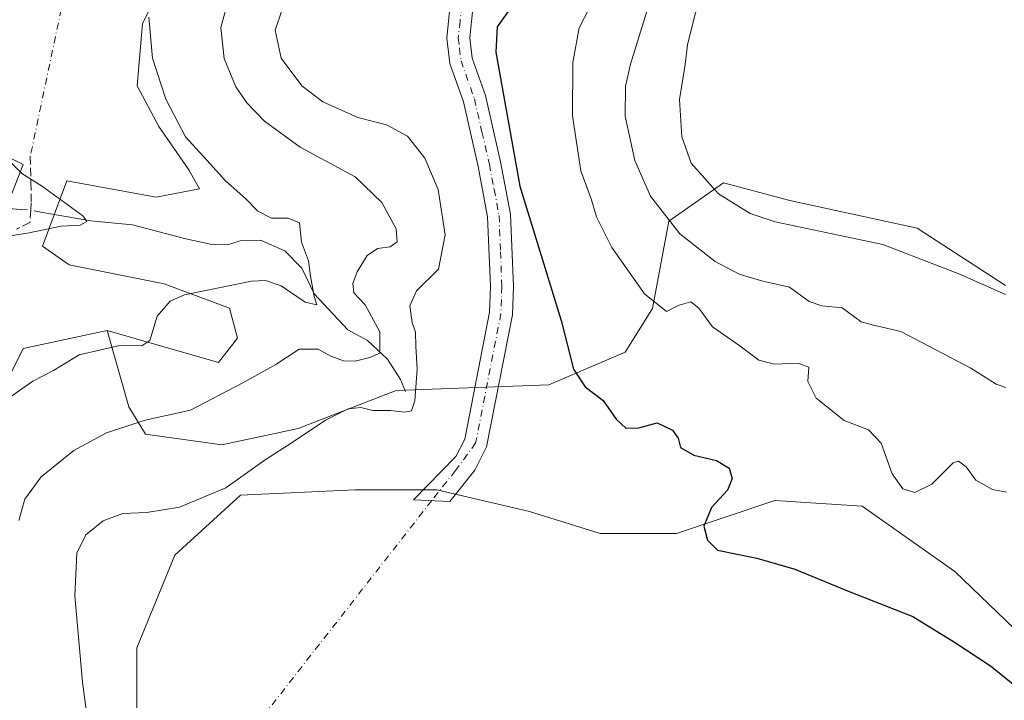
# Model space of a CAD drawing. Units: metres. Extents: x 629276 to 632767, y 4655593 to 4657969.
# Drawn here: x 630558 to 630751, y 4657500 to 4657633 of the extents above; entities that cross this region are included whole.
import ezdxf

# ---------------------------------------------------------------- set-up
doc = ezdxf.new("R2010")
doc.units = ezdxf.units.M
doc.header["$MEASUREMENT"] = 0
doc.linetypes.add('DGN Style 3', pattern=[2.307223458686699, 1.648016756204785, -0.6592067024819142])
doc.linetypes.add('DGN Style 4', pattern=[2.6384748266838614, 1.318413404963828, -0.6592067024819142, 0.001648016756204785, -0.6592067024819142])
for name, color, linetype, lineweight in [('Camino Cxs', 7, 'Continuous', 0), ('Camino eje', 30, 'DGN Style 4', 13), ('Camino eje virtual', 6, 'DGN Style 4', 0), ('Corriente natural lineal', 142, 'Continuous', 13), ('Corriente natural lineal oculto', 9, 'DGN Style 4', 13), ('Cultivos herbáceos CxS', 92, 'Continuous', 0), ('Curva de nivel maestra', 30, 'Continuous', 30), ('Curva de nivel normal', 30, 'Continuous', 0), ('Matorral CxS', 135, 'Continuous', 0), ('Senda', 7, 'DGN Style 3', 0), ('Suelo desnudo CxS', 253, 'Continuous', 0)]:
    doc.layers.add(name, color=color, linetype=linetype, lineweight=lineweight)

# ---------------------------------------------------------------- blocks, each defined once
blk = doc.blocks.new('*U4')
at = {"layer": 'Suelo desnudo CxS', "color": 253, "linetype": 'Continuous', "lineweight": 0}
for points in [[(630551.0195000004, 4657552.5043, 435.0228999999963), (630559.0373000001, 4657568.5395, 432.7416999999987), (630575.4241000004, 4657572.069700001, 433.8307000000059), (630579.6809, 4657557.161900001, 438.4952999999951), (630582.8740999997, 4657551.8377, 440.2011000000057), (630597.7751000002, 4657549.706900001, 441.8000000000029), (630612.6747000003, 4657552.9013, 443.8644999999961), (630631.8328999998, 4657560.354499999, 442.3147999999928), (630661.6335000005, 4657561.418299999, 448.9357000000019), (630676.5336999996, 4657567.806500001, 452.2495000000054), (630681.8557000002, 4657576.3255, 455.1484000000055), (630685.0488999998, 4657593.3621, 460.2032999999938), (630695.6914999997, 4657600.8159, 466.4214000000065), (630708.6524999999, 4657597.381100001, 467.1389000000054), (630733.4927000003, 4657591.995100001, 466.6475999999967), (630750.7862999998, 4657580.793500001, 465.9872000000032)], [(630767.4612999996, 4657499.453299999, 451.6909000000014), (630740.8535000002, 4657525.010500001, 452.420299999998), (630722.7603000002, 4657537.788699999, 453.2660999999935), (630705.7317000005, 4657538.854499999, 451.3396000000066), (630686.5734999999, 4657532.4663, 449.1150999999954), (630671.6737000003, 4657532.4669, 448.4257000000071), (630657.8375000004, 4657536.727700001, 447.9003999999986), (630639.7437000005, 4657540.987500001, 447.1152000000002), (630623.7786999998, 4657540.988100001, 447.1817000000011), (630601.4288999997, 4657539.924100001, 445.0222000000067), (630588.6567000002, 4657528.2117, 445.6459999999934), (630581.2067, 4657510.109099999, 445.7850000000035), (630581.2067, 4657485.6171, 445.5840999999928), (630589.7498000005, 4657477.4123, 445.5310000000027), (630602.9299, 4657473.925100001, 445.5500999999931), (630626.7916000001, 4657474.237299999, 445.2595000000001), (630658.0125000002, 4657489.341700001, 445.4795000000013), (630674.8655000003, 4657489.3411, 445.2412999999942), (630695.0875000004, 4657484.0167, 444.4404000000068), (630709.9885, 4657471.2369, 444.8657999999996), (630720.6310999999, 4657449.9395, 444.5121999999974), (630724.8882999998, 4657424.3825, 442.3638999999966), (630719.5673000002, 4657398.826900001, 442.6771000000008), (630713.1807000004, 4657361.5573, 443.6370000000024)]]:
    blk.add_polyline3d(points, dxfattribs=at)
blk = doc.blocks.new('*U7')
at = {"layer": 'Cultivos herbáceos CxS', "color": 92, "linetype": 'Continuous', "lineweight": 0}
for points in [[(630554.3339999998, 4657592.602399999, 428.0302999999985), (630559.0581, 4657604.412500001, 430.4664000000049), (630545.2997000003, 4657611.2917, 430.5118999999977)], [(630557.9996999997, 4657700.721100001, 430.7583000000013), (630569.6414000001, 4657706.012700001, 430.6848000000027), (630584.9873000003, 4657703.8961, 431.5244999999995), (630611.4457, 4657679.0252, 436.6975999999996), (630611.9748999998, 4657671.0877, 437.5960999999952), (630602.4497999996, 4657655.741800001, 436.7964000000065), (630586.5747999996, 4657640.3959, 435.0163999999932), (630582.3415000001, 4657631.929300001, 434.3126000000047), (630581.2830999997, 4657619.758400001, 433.7293000000063), (630585.5164999999, 4657611.820900001, 433.9208999999974), (630591.3372999999, 4657603.3542, 434.1968999999954), (630593.4539999999, 4657599.65, 434.2002000000066), (630584.9873000003, 4657598.0625, 433.1364999999933), (630567.5247999999, 4657601.237500001, 431.2437000000064), (630562.8141999999, 4657588.461800001, 430.3362000000052), (630567.9741000002, 4657584.8477, 431.3978000000062), (630586.5747999996, 4657581.1292, 433.3999999999942), (630599.2747999999, 4657576.366599999, 435.7642999999953), (630600.8623000003, 4657570.545800001, 436.9070999999968), (630597.1582000004, 4657565.783299999, 437.0743999999977), (630575.4241000004, 4657572.069700001, 433.8307000000059), (630559.0373000001, 4657568.5395, 432.7416999999987), (630551.0195000004, 4657552.5043, 435.0228999999963)], [(630713.1807000004, 4657361.5573, 443.6370000000024), (630719.5673000002, 4657398.826900001, 442.6771000000008), (630724.8882999998, 4657424.3825, 442.3638999999966), (630720.6310999999, 4657449.9395, 444.5121999999974), (630709.9885, 4657471.2369, 444.8657999999996), (630695.0875000004, 4657484.0167, 444.4404000000068), (630674.8655000003, 4657489.3411, 445.2412999999942), (630658.0125000002, 4657489.341700001, 445.4795000000013), (630626.7916000001, 4657474.237299999, 445.2595000000001), (630602.9299, 4657473.925100001, 445.5500999999931), (630589.7498000005, 4657477.4123, 445.5310000000027), (630581.2067, 4657485.6171, 445.5840999999928), (630581.2067, 4657510.109099999, 445.7850000000035), (630588.6567000002, 4657528.2117, 445.6459999999934), (630601.4288999997, 4657539.924100001, 445.0222000000067), (630623.7786999998, 4657540.988100001, 447.1817000000011), (630639.7437000005, 4657540.987500001, 447.1152000000002), (630657.8375000004, 4657536.727700001, 447.9003999999986), (630671.6737000003, 4657532.4669, 448.4257000000071), (630686.5734999999, 4657532.4663, 449.1150999999954), (630705.7317000005, 4657538.854499999, 451.3396000000066), (630722.7603000002, 4657537.788699999, 453.2660999999935), (630740.8535000002, 4657525.010500001, 452.420299999998), (630767.4612999996, 4657499.453299999, 451.6909000000014)]]:
    blk.add_polyline3d(points, dxfattribs=at)

msp = doc.modelspace()

# ---------------------------------------------------------------- linework, layer by layer
at = {"layer": 'Camino Cxs', "color": 7, "linetype": 'Continuous', "lineweight": 0}
msp.add_polyline3d([(630646.8000999996, 4657634.850099999, 448.3196000000025), (630646.2200999996, 4657629.130100001, 448.6793999999937), (630646.6901000004, 4657625.130100001, 448.8414000000049), (630649.2600999996, 4657617.860099999, 449.2569999999978), (630652.2100999998, 4657604.950099999, 449.0185000000056), (630654.1601, 4657594.720100001, 448.9312999999966), (630654.7100999998, 4657580.620100001, 448.456600000005), (630654.5301000001, 4657575.090100001, 448.3139999999985), (630649.4901000002, 4657549.370100001, 447.189400000003), (630647.1601, 4657544.8201, 447.1705999999977), (630642.3101000005, 4657538.690099999, 447.3907999999938), (630635.2301000003, 4657539.030099999, 447.2859999999928), (630643.4700999996, 4657547.470100001, 446.8684000000067), (630645.2001, 4657550.850099999, 446.9097000000039), (630650.0500999996, 4657575.610099999, 447.5715999999957), (630650.2200999996, 4657580.600099999, 447.4692000000068), (630649.6801000005, 4657594.210100001, 447.5660000000062), (630647.8201000001, 4657604.030099999, 447.7771000000066), (630644.9401000004, 4657616.610099999, 448.3356000000058), (630642.2901, 4657624.110099999, 448.2630000000063), (630641.7001, 4657629.090100001, 448.1396999999997), (630642.3701, 4657635.620100001, 447.9967999999935)], dxfattribs=at)
msp.add_polyline3d([(630646.8000999996, 4657634.850099999, 448.3196000000025), (630646.2200999996, 4657629.130100001, 448.6793999999937), (630646.6901000004, 4657625.130100001, 448.8414000000049), (630649.2600999996, 4657617.860099999, 449.2569999999978), (630652.2100999998, 4657604.950099999, 449.0185000000056), (630654.1601, 4657594.720100001, 448.9312999999966), (630654.7100999998, 4657580.620100001, 448.456600000005), (630654.5301000001, 4657575.090100001, 448.3139999999985), (630649.4901000002, 4657549.370100001, 447.189400000003), (630647.1601, 4657544.8201, 447.1705999999977), (630642.3101000005, 4657538.690099999, 447.3907999999938), (630635.2301000003, 4657539.030099999, 447.2859999999928), (630643.4700999996, 4657547.470100001, 446.8684000000067), (630645.2001, 4657550.850099999, 446.9097000000039), (630650.0500999996, 4657575.610099999, 447.5715999999957), (630650.2200999996, 4657580.600099999, 447.4692000000068), (630649.6801000005, 4657594.210100001, 447.5660000000062), (630647.8201000001, 4657604.030099999, 447.7771000000066), (630644.9401000004, 4657616.610099999, 448.3356000000058), (630642.2901, 4657624.110099999, 448.2630000000063), (630641.7001, 4657629.090100001, 448.1396999999997), (630642.3701, 4657635.620100001, 447.9967999999935)], dxfattribs=at)
at = {"layer": 'Camino eje', "color": 30, "linetype": 'DGN Style 4', "lineweight": 13}
msp.add_polyline3d([(630644.6451000003, 4657635.4725, 448.139599999995), (630644.2950999998, 4657632.3751, 448.304099999994), (630643.9600999998, 4657629.110099999, 448.4036999999954), (630644.1951000001, 4657627.110099999, 448.5016000000033), (630644.4901000002, 4657624.620100001, 448.5476000000053), (630647.1001000004, 4657617.235099999, 448.6766000000061), (630648.5751, 4657610.780099999, 448.530700000003), (630650.0151000004, 4657604.4901, 448.3962000000029), (630650.9451000001, 4657599.5801, 448.2562000000034), (630651.9200999998, 4657594.465100001, 448.1233000000066), (630652.1951000001, 4657587.415100001, 447.8460000000051), (630652.4650999998, 4657580.610099999, 447.882500000007), (630652.3800999997, 4657578.1151, 447.8932999999961), (630652.2901, 4657575.350099999, 447.902700000006), (630647.3450999996, 4657550.110099999, 447.079700000002), (630643.4188999999, 4657544.7073, 447.0381999999955), (630638.7701000003, 4657538.860099999, 447.3246000000072)], dxfattribs=at)
at = {"layer": 'Camino eje virtual', "color": 6, "linetype": 'DGN Style 4', "lineweight": 0, "extrusion": (-0.001942618834668624, -0.009210313043083573, 0.9999556972014868), "elevation": -43692.16391733115, "flags": 128}
msp.add_lwpolyline([(630580.7979241788, 4657499.488312014), (630560.0671264711, 4657401.204143209)], dxfattribs=at)
at = {"layer": 'Camino eje virtual', "color": 6, "linetype": 'DGN Style 4', "lineweight": 0, "extrusion": (-0.01422561493117778, -0.01818373021712927, 0.9997334563948637), "elevation": -93215.44904347988, "flags": 128}
msp.add_lwpolyline([(-2373138.56707627, 4055847.373029333), (-2373138.56707627, 4055768.112463734)], dxfattribs=at)
at = {"layer": 'Corriente natural lineal', "color": 142, "linetype": 'Continuous', "lineweight": 13}
for points in [[(630558.5345999999, 4657595.652799999, 429.1212999999989), (630556.2500999998, 4657595.840100001, 428.5969999999944)], [(630633.6201, 4657560.110099999, 442.966499999995), (630632.6700999998, 4657562.460100001, 441.8123999999953), (630630.1601, 4657566.4301, 440.477899999998), (630626.2200999996, 4657570.0801, 438.9073999999965), (630622.4001000002, 4657572.200099999, 436.7348000000056), (630615.8501000004, 4657579.200099999, 435.4622999999993), (630613.4301000005, 4657584.210100001, 434.5481), (630610.1101000002, 4657587.5601, 434.0840000000026), (630605.3701, 4657589.6601, 433.9875999999931), (630601.3601000002, 4657589.5101, 433.4361000000063), (630598.9101, 4657588.7601, 432.841499999995), (630595.8300999999, 4657588.8301, 432.4946000000054), (630590.7901, 4657589.9001, 432.2406000000047), (630580.3901000004, 4657592.6601, 431.2307000000001), (630572.2500999998, 4657593.440099999, 430.5495999999985), (630562.4905000003, 4657595.1457, 429.6490999999951)]]:
    msp.add_polyline3d(points, dxfattribs=at)
at = {"layer": 'Corriente natural lineal oculto', "color": 9, "linetype": 'DGN Style 4', "lineweight": 13, "extrusion": (-0.1394612624235461, -0.05913109925493773, 0.9884604541326545), "elevation": -362923.0706672645, "flags": 128}
msp.add_lwpolyline([(-4041931.024401348, 2371050.868081794), (-4041932.110639189, 2371049.168837952), (-4041933.035486943, 2371047.383773715)], dxfattribs=at)
at = {"layer": 'Cultivos herbáceos CxS', "color": 92, "linetype": 'Continuous', "lineweight": 0}
for points in [[(630575.4241000004, 4657572.069700001, 433.8307000000059), (630597.1582000004, 4657565.783299999, 437.0743999999977), (630600.8623000003, 4657570.545800001, 436.9070999999968), (630599.2747999999, 4657576.366599999, 435.7642999999953), (630586.5747999996, 4657581.1292, 433.3999999999942), (630567.9741000002, 4657584.8477, 431.3978000000062), (630562.8141999999, 4657588.461800001, 430.3362000000052), (630567.5247999999, 4657601.237500001, 431.2437000000064), (630584.9873000003, 4657598.0625, 433.1364999999933), (630593.4539999999, 4657599.65, 434.2002000000066), (630591.3372999999, 4657603.3542, 434.1968999999954), (630585.5164999999, 4657611.820900001, 433.9208999999974), (630581.2830999997, 4657619.758400001, 433.7293000000063), (630582.3415000001, 4657631.929300001, 434.3126000000047), (630586.5747999996, 4657640.3959, 435.0163999999932), (630602.4497999996, 4657655.741800001, 436.7964000000065), (630611.9748999998, 4657671.0877, 437.5960999999952), (630611.4457, 4657679.0252, 436.6975999999996), (630584.9873000003, 4657703.8961, 431.5244999999995), (630569.6414000001, 4657706.012700001, 430.6848000000027), (630557.9996999997, 4657700.721100001, 430.7583000000013)], [(630545.2997000003, 4657611.2917, 430.5118999999977), (630559.0581, 4657604.412500001, 430.4664000000049), (630554.3339999998, 4657592.602399999, 428.0302999999985)], [(630280.0055000001, 4657363.7051, 434.2755999999936), (630300.2270999998, 4657396.714299999, 433.8347000000067), (630322.5783000002, 4657420.139900001, 432.9649000000064), (630339.6070999998, 4657429.723300001, 433.616599999994), (630367.2792999997, 4657433.9813, 434.3148999999976), (630380.0509000003, 4657443.5645, 432.045499999993), (630398.1442999998, 4657446.7589, 432.8876000000019), (630414.1095000004, 4657458.471100001, 432.4720999999991), (630451.3601000002, 4657477.636499999, 433.2603999999993), (630486.4826999997, 4657479.764900001, 435.1395000000048), (630500.7898000004, 4657472.185900001, 437.4410999999964), (630533.1288999999, 4657453.5997, 442.7519999999931), (630547.4164000005, 4657461.5372, 442.845100000006), (630554.2955999998, 4657471.591399999, 442.6033000000025), (630555.8028999995, 4657488.309800001, 441.4799999999959), (630551.0195000004, 4657495.147100001, 440.1817000000011), (630546.7021000005, 4657516.733300001, 437.4369000000006), (630545.4685000004, 4657535.2357, 435.8687000000064), (630551.0195000004, 4657552.5043, 435.0228999999963), (630559.0373000001, 4657568.5395, 432.7416999999987), (630575.4241000004, 4657572.069700001, 433.8307000000059)], [(630767.4612999996, 4657499.453299999, 451.6909000000014), (630740.8535000002, 4657525.010500001, 452.420299999998), (630722.7603000002, 4657537.788699999, 453.2660999999935), (630705.7317000005, 4657538.854499999, 451.3396000000066), (630686.5734999999, 4657532.4663, 449.1150999999954), (630671.6737000003, 4657532.4669, 448.4257000000071), (630657.8375000004, 4657536.727700001, 447.9003999999986), (630639.7437000005, 4657540.987500001, 447.1152000000002), (630623.7786999998, 4657540.988100001, 447.1817000000011), (630601.4288999997, 4657539.924100001, 445.0222000000067), (630588.6567000002, 4657528.2117, 445.6459999999934), (630581.2067, 4657510.109099999, 445.7850000000035), (630581.2067, 4657485.6171, 445.5840999999928), (630589.7498000005, 4657477.4123, 445.5310000000027), (630602.9299, 4657473.925100001, 445.5500999999931), (630626.7916000001, 4657474.237299999, 445.2595000000001), (630658.0125000002, 4657489.341700001, 445.4795000000013), (630674.8655000003, 4657489.3411, 445.2412999999942), (630695.0875000004, 4657484.0167, 444.4404000000068), (630709.9885, 4657471.2369, 444.8657999999996), (630720.6310999999, 4657449.9395, 444.5121999999974), (630724.8882999998, 4657424.3825, 442.3638999999966), (630719.5673000002, 4657398.826900001, 442.6771000000008), (630713.1807000004, 4657361.5573, 443.6370000000024)]]:
    msp.add_polyline3d(points, dxfattribs=at)
at = {"layer": 'Curva de nivel maestra', "color": 30, "linetype": 'Continuous', "lineweight": 30, "elevation": 450, "flags": 128}
for points in [[(630654.8200000003, 4657635.850099999), (630651.5599999997, 4657631.2401), (630651.2999999998, 4657626.3101), (630655.9699999997, 4657600.1801)], [(630655.9699999997, 4657600.1801), (630664.04, 4657573.960100001), (630666.4100000003, 4657564.4801), (630668.7000000002, 4657561.0801), (630672.2100000001, 4657558.380100001), (630674.7800000003, 4657554.7301), (630676.6299999999, 4657552.960100001), (630679.1799999997, 4657553.0601), (630682.79, 4657554.050100001), (630685.7599999999, 4657552.5801), (630686.8499999996, 4657551.020099999), (630687.3399999999, 4657549.2301), (630689.9000000004, 4657547.7401), (630694.3600000005, 4657546.690099999), (630696.7999999998, 4657545.200099999), (630697.4000000004, 4657543.1801), (630696.5300000003, 4657540.890100001), (630693.3799999999, 4657537.530099999), (630691.9000000004, 4657533.870100001), (630692.5899999999, 4657531.1501), (630694.5700000003, 4657529.210100001), (630702.25, 4657527.620100001), (630709.6200000001, 4657525.4901), (630719.8899999997, 4657521.2601), (630732.6699999999, 4657516.2301), (630740.8200000003, 4657511.270099999), (630747.8499999996, 4657506.610099999), (630755.5800000001, 4657500.370100001)]]:
    msp.add_lwpolyline(points, dxfattribs=at)
at = {"layer": 'Curva de nivel normal', "color": 30, "linetype": 'Continuous', "lineweight": 0, "flags": 128}
for points, elevation in [([(630754.2599999999, 4657722.210100001), (630732.3799999999, 4657706.020099999), (630716.6200000001, 4657690.940099999), (630710.5899999999, 4657683.0101), (630708, 4657676.340100001), (630705.2100000001, 4657669.890100001), (630703.0300000003, 4657665.770099999), (630701.0300000003, 4657661.3101), (630697.7000000002, 4657655.300100001), (630695.4199999999, 4657649.4101), (630693.4299999997, 4657642.540100001), (630690.1799999997, 4657633.8101), (630688.6799999997, 4657627.7501), (630688.2400000002, 4657623.920100001), (630687.1200000001, 4657617.0801), (630687.5800000001, 4657609.8101), (630689.3899999997, 4657604.700099999), (630694.7699999996, 4657598.670100001), (630700.9100000003, 4657594.880100001), (630705.8099999997, 4657593.2401), (630726.8099999997, 4657588.790100001), (630741.6699999999, 4657583.090100001), (630750.7400000002, 4657579.040100001)], 465), ([(630683.1399999997, 4657642.140100001), (630677.54, 4657624.0101), (630676.5899999999, 4657619.720100001), (630676.5199999996, 4657613.870100001), (630678.4100000003, 4657605.200099999), (630681.4900000002, 4657598.220100001), (630687.2199999997, 4657590.920100001), (630694.0700000003, 4657585.520099999), (630698.7800000003, 4657583.0101), (630703.4199999999, 4657581.640100001), (630708.6299999999, 4657580.5001), (630712.4600000001, 4657577.720100001), (630714.9199999999, 4657576.8301), (630718.8799999999, 4657576.440099999), (630722.5999999996, 4657573.7601), (630725.0199999996, 4657573.100099999), (630730.3200000003, 4657571.870100001), (630744.0199999996, 4657564.670100001), (630748.9400000004, 4657561.5801), (630750.7999999998, 4657560.920100001)], 460), ([(630558.1600000003, 4657534.950099999), (630559.3399999999, 4657539.1501), (630562.5599999997, 4657543.4801), (630568.9299999997, 4657548.640100001), (630575.29, 4657552.0601), (630582.8399999999, 4657554.540100001), (630591.7000000002, 4657556.4901), (630601.9100000003, 4657561.840100001), (630608.3700000001, 4657565.4001), (630612.8700000001, 4657568.390100001), (630616.5999999996, 4657568.390100001), (630619.0700000003, 4657567.020099999), (630621.5800000001, 4657566.100099999), (630623.8300000001, 4657566.030099999), (630626.7000000002, 4657566.7601), (630628.6600000003, 4657567.610099999), (630628.6299999999, 4657571.790100001), (630625.7999999998, 4657577.020099999), (630623.5499999998, 4657579.370100001), (630623.3799999999, 4657581.1801), (630624.1900000004, 4657583.4801), (630626.1900000004, 4657586.640100001), (630628.1799999997, 4657588.0101), (630630.6500000004, 4657588.390100001), (630632.0300000003, 4657589.3301), (630631.8200000003, 4657591.840100001), (630629.0599999997, 4657597.020099999), (630623.8300000001, 4657602.040100001), (630613.0599999997, 4657607.8201), (630606.0999999996, 4657612.870100001), (630602.6600000003, 4657616.4301), (630600.5499999998, 4657619.590100001), (630598.29, 4657625.110099999), (630597.6100000005, 4657631.140100001), (630599.2599999999, 4657637.200099999)], 440), ([(630750.9400000004, 4657540.520099999), (630748.2000000002, 4657541.020099999), (630744.9400000004, 4657542.840100001), (630743.0999999996, 4657545.420100001), (630741.5899999999, 4657546.530099999), (630740.5199999996, 4657546.2301), (630736.3899999997, 4657542.0701), (630733.0800000001, 4657540.450099999), (630730.7300000006, 4657541.1601), (630728.6600000003, 4657544.110099999), (630726.4900000002, 4657550.090100001), (630724.0099999999, 4657552.6601), (630719.2400000002, 4657554.4901), (630713.8200000003, 4657558.8101), (630712.1500000004, 4657562.100099999), (630712.4000000004, 4657564.860099999), (630710.2699999996, 4657565.690099999), (630705.6500000004, 4657565.440099999), (630702.6399999997, 4657566.2501), (630698.7199999997, 4657569.1601), (630693.5899999999, 4657572.7601), (630690.9199999999, 4657576.390100001), (630689.3600000005, 4657577.610099999), (630687.04, 4657576.970100001), (630684.5899999999, 4657575.7401), (630680.2800000003, 4657579.1801), (630673.9400000004, 4657588.2601), (630670.9299999997, 4657594.2301), (630669.9800000006, 4657597.540100001), (630667.8600000005, 4657603.1601), (630666.2599999999, 4657613.920100001), (630666.2999999998, 4657624.300100001), (630667.5599999997, 4657631.100099999), (630670.6200000001, 4657637.030099999)], 455), ([(630572, 4657493.1601), (630570.5999999996, 4657503.440099999), (630569.0800000001, 4657520.2601), (630569.5, 4657528.600099999), (630571.29, 4657532.200099999), (630574.6399999997, 4657534.9001), (630578.5099999999, 4657536.3101), (630583.1600000003, 4657536.530099999), (630589.5499999998, 4657537.600099999), (630598.5800000001, 4657541.380100001), (630606.2599999999, 4657546.8101), (630611.5499999998, 4657550.1801), (630618.0499999998, 4657554.530099999), (630622.4600000001, 4657556.7401), (630624.9100000003, 4657557.020099999), (630627.2599999999, 4657556.4101), (630630.7300000006, 4657556.4101), (630633.4600000001, 4657556.110099999), (630634.8099999997, 4657556.360099999), (630635.4600000001, 4657558.340100001), (630635.9400000004, 4657564.4801), (630635.6399999997, 4657568.960100001), (630635.5899999999, 4657571.720100001), (630634.9500000002, 4657573.600099999), (630634.5199999996, 4657576.870100001), (630635.8300000001, 4657579.790100001), (630640.0800000001, 4657583.9901), (630641.4199999999, 4657590.700099999), (630640.0300000003, 4657599.5701), (630637.4500000002, 4657605.6601), (630634.0599999997, 4657609.940099999), (630629.9500000002, 4657612.1601), (630624.3700000001, 4657613.5801), (630617.54, 4657616.610099999), (630613.4199999999, 4657619.7601), (630609.3799999999, 4657625.140100001), (630608.2100000001, 4657630.640100001), (630609.4299999997, 4657634.280099999)], 445), ([(630555.9100000003, 4657558.620100001), (630560.9199999999, 4657562.1601), (630564.9400000004, 4657564.2601), (630569.9400000004, 4657567.300100001), (630577.8899999997, 4657569.130100001), (630582.2100000001, 4657569.020099999), (630583.7800000003, 4657570.100099999), (630585.1699999999, 4657574.8201), (630587.7199999997, 4657577.7601), (630590.5300000003, 4657579.0101), (630603.5700000003, 4657581.630100001), (630606.3200000003, 4657581.7601), (630609.4000000004, 4657580.7401), (630614.04, 4657577.5601), (630616.3499999996, 4657577.020099999), (630615.8300000001, 4657578.670100001), (630615.0800000001, 4657582.6601), (630614.7300000006, 4657585.640100001), (630613.3399999999, 4657589.280099999), (630612.9600000001, 4657593.020099999), (630610.7699999996, 4657593.9801), (630607.5199999996, 4657593.940099999), (630604.8099999997, 4657595.290100001), (630602.4400000004, 4657597.780099999), (630598.5099999999, 4657601.2501), (630594.9000000004, 4657605.270099999), (630590.7300000006, 4657609.840100001), (630586.8799999999, 4657617.140100001), (630584.2400000002, 4657625.140100001), (630583.5599999997, 4657633.1601)], 435), ([(630555.7199999997, 4657605.7501), (630558.7800000003, 4657602.640100001), (630562.7800000003, 4657600.110099999), (630570.6600000003, 4657594.390100001), (630571.4400000004, 4657593.280099999), (630570.1699999999, 4657592.610099999), (630566.4500000002, 4657592.420100001), (630559.8799999999, 4657591.020099999), (630550.7999999998, 4657589.6601)], 430)]:
    msp.add_lwpolyline(points, dxfattribs=dict(at, elevation=elevation))
at = {"layer": 'Matorral CxS', "color": 135, "linetype": 'Continuous', "lineweight": 0}
for points in [[(630575.4241000004, 4657572.069700001, 433.8307000000059), (630597.1582000004, 4657565.783299999, 437.0743999999977), (630600.8623000003, 4657570.545800001, 436.9070999999968), (630599.2747999999, 4657576.366599999, 435.7642999999953), (630586.5747999996, 4657581.1292, 433.3999999999942), (630567.9741000002, 4657584.8477, 431.3978000000062), (630562.8141999999, 4657588.461800001, 430.3362000000052), (630567.5247999999, 4657601.237500001, 431.2437000000064), (630584.9873000003, 4657598.0625, 433.1364999999933), (630593.4539999999, 4657599.65, 434.2002000000066), (630591.3372999999, 4657603.3542, 434.1968999999954), (630585.5164999999, 4657611.820900001, 433.9208999999974), (630581.2830999997, 4657619.758400001, 433.7293000000063), (630582.3415000001, 4657631.929300001, 434.3126000000047), (630586.5747999996, 4657640.3959, 435.0163999999932), (630602.4497999996, 4657655.741800001, 436.7964000000065), (630611.9748999998, 4657671.0877, 437.5960999999952), (630611.4457, 4657679.0252, 436.6975999999996), (630584.9873000003, 4657703.8961, 431.5244999999995), (630569.6414000001, 4657706.012700001, 430.6848000000027), (630557.9996999997, 4657700.721100001, 430.7583000000013)], [(630750.7862999998, 4657580.793500001, 465.9872000000032), (630733.4927000003, 4657591.995100001, 466.6475999999967), (630708.6524999999, 4657597.381100001, 467.1389000000054), (630695.6914999997, 4657600.8159, 466.4214000000065), (630685.0488999998, 4657593.3621, 460.2032999999938), (630681.8557000002, 4657576.3255, 455.1484000000055), (630676.5336999996, 4657567.806500001, 452.2495000000054), (630661.6335000005, 4657561.418299999, 448.9357000000019), (630631.8328999998, 4657560.354499999, 442.3147999999928), (630612.6747000003, 4657552.9013, 443.8644999999961), (630597.7751000002, 4657549.706900001, 441.8000000000029), (630582.8740999997, 4657551.8377, 440.2011000000057), (630579.6809, 4657557.161900001, 438.4952999999951), (630575.4241000004, 4657572.069700001, 433.8307000000059), (630597.1582000004, 4657565.783299999, 437.0743999999977), (630600.8623000003, 4657570.545800001, 436.9070999999968), (630599.2747999999, 4657576.366599999, 435.7642999999953), (630586.5747999996, 4657581.1292, 433.3999999999942), (630567.9741000002, 4657584.8477, 431.3978000000062), (630562.8141999999, 4657588.461800001, 430.3362000000052), (630567.5247999999, 4657601.237500001, 431.2437000000064), (630584.9873000003, 4657598.0625, 433.1364999999933), (630593.4539999999, 4657599.65, 434.2002000000066), (630591.3372999999, 4657603.3542, 434.1968999999954), (630585.5164999999, 4657611.820900001, 433.9208999999974), (630581.2830999997, 4657619.758400001, 433.7293000000063), (630582.3415000001, 4657631.929300001, 434.3126000000047), (630586.5747999996, 4657640.3959, 435.0163999999932)], [(630545.2997000003, 4657611.2917, 430.5118999999977), (630559.0581, 4657604.412500001, 430.4664000000049), (630554.3339999998, 4657592.602399999, 428.0302999999985)], [(630545.2997000003, 4657611.2917, 430.5118999999977), (630559.0581, 4657604.412500001, 430.4664000000049), (630554.3339999998, 4657592.602399999, 428.0302999999985)], [(630575.4241000004, 4657572.069700001, 433.8307000000059), (630579.6809, 4657557.161900001, 438.4952999999951), (630582.8740999997, 4657551.8377, 440.2011000000057), (630597.7751000002, 4657549.706900001, 441.8000000000029), (630612.6747000003, 4657552.9013, 443.8644999999961), (630631.8328999998, 4657560.354499999, 442.3147999999928), (630661.6335000005, 4657561.418299999, 448.9357000000019), (630676.5336999996, 4657567.806500001, 452.2495000000054), (630681.8557000002, 4657576.3255, 455.1484000000055), (630685.0488999998, 4657593.3621, 460.2032999999938), (630695.6914999997, 4657600.8159, 466.4214000000065), (630708.6524999999, 4657597.381100001, 467.1389000000054), (630733.4927000003, 4657591.995100001, 466.6475999999967), (630750.7862999998, 4657580.793500001, 465.9872000000032)]]:
    msp.add_polyline3d(points, dxfattribs=at)
at = {"layer": 'Senda', "color": 7, "linetype": 'DGN Style 3', "lineweight": 0}
msp.add_polyline3d([(630560.4200999998, 4657606.075099999, 430.803700000004), (630560.5251000002, 4657601.020099999, 430.2179999999935), (630560.6151000002, 4657596.870100001, 429.6235000000015), (630560.5301000001, 4657595.590100001, 429.6257000000041), (630560.3501000004, 4657593.100099999, 429.6340999999957), (630558.3850999996, 4657592.1251, 429.6226000000024), (630557.7150999998, 4657591.795100001, 429.6647999999987)], dxfattribs=at)
at = {"layer": 'Suelo desnudo CxS', "color": 253, "linetype": 'Continuous', "lineweight": 0}
for points in [[(630575.4241000004, 4657572.069700001, 433.8307000000059), (630579.6809, 4657557.161900001, 438.4952999999951), (630582.8740999997, 4657551.8377, 440.2011000000057), (630597.7751000002, 4657549.706900001, 441.8000000000029), (630612.6747000003, 4657552.9013, 443.8644999999961), (630631.8328999998, 4657560.354499999, 442.3147999999928), (630661.6335000005, 4657561.418299999, 448.9357000000019), (630676.5336999996, 4657567.806500001, 452.2495000000054), (630681.8557000002, 4657576.3255, 455.1484000000055), (630685.0488999998, 4657593.3621, 460.2032999999938), (630695.6914999997, 4657600.8159, 466.4214000000065), (630708.6524999999, 4657597.381100001, 467.1389000000054), (630733.4927000003, 4657591.995100001, 466.6475999999967), (630750.7862999998, 4657580.793500001, 465.9872000000032)], [(630280.0055000001, 4657363.7051, 434.2755999999936), (630300.2270999998, 4657396.714299999, 433.8347000000067), (630322.5783000002, 4657420.139900001, 432.9649000000064), (630339.6070999998, 4657429.723300001, 433.616599999994), (630367.2792999997, 4657433.9813, 434.3148999999976), (630380.0509000003, 4657443.5645, 432.045499999993), (630398.1442999998, 4657446.7589, 432.8876000000019), (630414.1095000004, 4657458.471100001, 432.4720999999991), (630451.3601000002, 4657477.636499999, 433.2603999999993), (630486.4826999997, 4657479.764900001, 435.1395000000048), (630500.7898000004, 4657472.185900001, 437.4410999999964), (630533.1288999999, 4657453.5997, 442.7519999999931), (630547.4164000005, 4657461.5372, 442.845100000006), (630554.2955999998, 4657471.591399999, 442.6033000000025), (630555.8028999995, 4657488.309800001, 441.4799999999959), (630551.0195000004, 4657495.147100001, 440.1817000000011), (630546.7021000005, 4657516.733300001, 437.4369000000006), (630545.4685000004, 4657535.2357, 435.8687000000064), (630551.0195000004, 4657552.5043, 435.0228999999963), (630559.0373000001, 4657568.5395, 432.7416999999987), (630575.4241000004, 4657572.069700001, 433.8307000000059)], [(630767.4612999996, 4657499.453299999, 451.6909000000014), (630740.8535000002, 4657525.010500001, 452.420299999998), (630722.7603000002, 4657537.788699999, 453.2660999999935), (630705.7317000005, 4657538.854499999, 451.3396000000066), (630686.5734999999, 4657532.4663, 449.1150999999954), (630671.6737000003, 4657532.4669, 448.4257000000071), (630657.8375000004, 4657536.727700001, 447.9003999999986), (630639.7437000005, 4657540.987500001, 447.1152000000002), (630623.7786999998, 4657540.988100001, 447.1817000000011), (630601.4288999997, 4657539.924100001, 445.0222000000067), (630588.6567000002, 4657528.2117, 445.6459999999934), (630581.2067, 4657510.109099999, 445.7850000000035), (630581.2067, 4657485.6171, 445.5840999999928), (630589.7498000005, 4657477.4123, 445.5310000000027), (630602.9299, 4657473.925100001, 445.5500999999931), (630626.7916000001, 4657474.237299999, 445.2595000000001), (630658.0125000002, 4657489.341700001, 445.4795000000013), (630674.8655000003, 4657489.3411, 445.2412999999942), (630695.0875000004, 4657484.0167, 444.4404000000068), (630709.9885, 4657471.2369, 444.8657999999996), (630720.6310999999, 4657449.9395, 444.5121999999974), (630724.8882999998, 4657424.3825, 442.3638999999966), (630719.5673000002, 4657398.826900001, 442.6771000000008), (630713.1807000004, 4657361.5573, 443.6370000000024)]]:
    msp.add_polyline3d(points, dxfattribs=at)

# ---------------------------------------------------------------- block references
at = {"layer": 'Cultivos herbáceos CxS', "color": 92, "linetype": 'Continuous', "lineweight": 0}
msp.add_blockref('*U7', (0, 0), dxfattribs=at)
at = {"layer": 'Suelo desnudo CxS', "color": 253, "linetype": 'Continuous', "lineweight": 0}
msp.add_blockref('*U4', (0, 0), dxfattribs=at)

doc.saveas('drawing.dxf')
